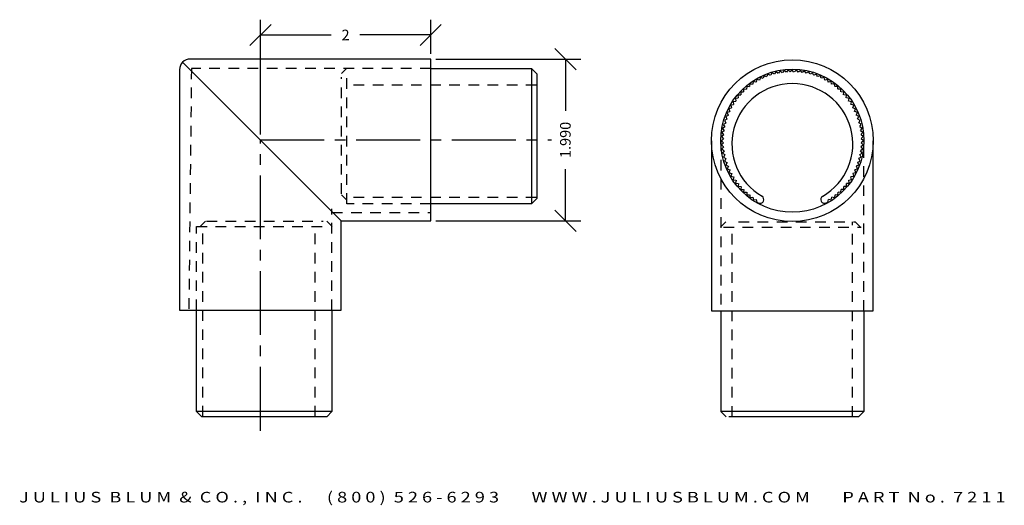
# Model space of a CAD drawing. Extents: x 6.5 to 18.1, y -0.3 to 5.4.
import ezdxf
from ezdxf.enums import TextEntityAlignment as Align

# ---------------------------------------------------------------- set-up
doc = ezdxf.new("R2010")
doc.units = 0
doc.header["$MEASUREMENT"] = 0
doc.linetypes.add('CENTER2', pattern=[1.125, 0.75, -0.125, 0.125, -0.125])
doc.linetypes.add('HIDDEN2', pattern=[0.1875, 0.125, -0.0625])
doc.layers.get('0').update_dxf_attribs({"linetype": 'CONTINUOUS'})
doc.layers.get('DEFPOINTS').update_dxf_attribs({"linetype": 'CONTINUOUS'})
for name, color, linetype in [('ADP1DETAIL', 7, 'CONTINUOUS'), ('ADP2DETAIL', 5, 'CONTINUOUS'), ('ADP3DETAIL', 1, 'CONTINUOUS'), ('ADPDIM', 3, 'CONTINUOUS')]:
    doc.layers.add(name, color=color, linetype=linetype)
doc.styles.add('ARIAL_WIDE', font='ARIAL.TTF', dxfattribs={"width": 1.25})
doc.dimstyles.get("Standard").update_dxf_attribs({"dimtxt": 0.18, "dimasz": 0.18, "dimexe": 0.18, "dimexo": 0.0625, "dimgap": 0.09, "dimtad": 0, "dimtih": 1, "dimtoh": 1, "dimdec": 4, "dimzin": 0, "dimtxsty": 'STANDARD', "dimcen": 0.09, "dimazin": 3, "dimtfac": 1, "dimtdec": 4, "dimtofl": 0, "dimtmove": 0, "dimatfit": 3, "dimtolj": 1, "dimtzin": 0})

# ---------------------------------------------------------------- blocks, each defined once
blk = doc.blocks.new('*D1')
at = {"color": 0, "linetype": 'BYBLOCK'}
for p, q in [((13.047, 4.79), (12.797, 5.04)), ((11.402, 4.915), (13.102, 4.915)), ((12.922, 4.915), (12.922, 4.308)), ((12.922, 3.015), (12.922, 3.621)), ((13.047, 2.89), (12.797, 3.14)), ((11.402, 3.015), (13.102, 3.015))]:
    blk.add_line(p, q, dxfattribs=at)
at = {"layer": 'DEFPOINTS', "color": 0, "linetype": 'BYBLOCK'}
for p in [(11.34, 4.915), (11.34, 3.015), (12.922, 3.015)]:
    blk.add_point(p, dxfattribs=at)
at = {"color": 0, "linetype": 'BYBLOCK'}
blk.add_text('1.990', height=0.125, rotation=90, dxfattribs=at).set_placement((12.922, 3.965), align=Align.MIDDLE_CENTER)
blk = doc.blocks.new('*D0')
at = {"color": 0, "linetype": 'BYBLOCK'}
for p, q in [((9.215, 5.073), (9.465, 5.323)), ((9.34, 4.027), (9.34, 5.378)), ((11.215, 5.073), (11.465, 5.323)), ((11.34, 4.977), (11.34, 5.378)), ((9.34, 5.198), (10.173, 5.198)), ((11.34, 5.198), (10.507, 5.198))]:
    blk.add_line(p, q, dxfattribs=at)
at = {"layer": 'DEFPOINTS', "color": 0, "linetype": 'BYBLOCK'}
for p in [(11.34, 5.198), (11.34, 4.915), (9.34, 3.965)]:
    blk.add_point(p, dxfattribs=at)
at = {"color": 0, "linetype": 'BYBLOCK'}
blk.add_text('2', height=0.125, dxfattribs=at).set_placement((10.34, 5.198), align=Align.MIDDLE_CENTER)
blk = doc.blocks.new('7263X')
at = {"layer": 'ADP1DETAIL'}
for p, q in [((-0.467, -1.395), (-0.432, -1.389)), ((-0.346, -1.41), (-0.346, -1.411)), ((0.345, -1.411), (0.345, -1.411)), ((-0.425, -1.421), (-0.408, -1.431)), ((0.407, -1.431), (0.425, -1.421))]:
    blk.add_line(p, q, dxfattribs=at)
for points in [[(-0.245, 0.129), (-0.26, 0.1)], [(-0.216, 0.112), (-0.244, 0.129)], [(-0.197, 0.142), (-0.214, 0.114)], [(-0.169, 0.123), (-0.196, 0.142)], [(-0.148, 0.152), (-0.167, 0.125)], [(-0.148, 0.152), (-0.167, 0.125)], [(-0.148, 0.152), (-0.167, 0.125)], [(-0.122, 0.131), (-0.148, 0.152)], [(-0.122, 0.131), (-0.148, 0.152)], [(-0.1, 0.159), (-0.12, 0.133)], [(-0.075, 0.137), (-0.099, 0.159)], [(-0.05, 0.164), (-0.072, 0.139)], [(-0.027, 0.14), (-0.05, 0.164)], [(-0.003, 0.163), (-0.027, 0.14)], [(-0.003, 0.163), (-0.027, 0.14)], [(-0.003, 0.163), (-0.027, 0.14)], [(-0.003, 0.163), (-0.027, 0.14)], [(-0.003, 0.163), (-0.027, 0.14)], [(-0.003, 0.163), (-0.027, 0.14)], [(0.019, 0.139), (-0.003, 0.163)], [(0.019, 0.139), (-0.003, 0.163)], [(0.019, 0.139), (-0.003, 0.163)], [(0.019, 0.139), (-0.003, 0.163)], [(0.049, 0.164), (0.024, 0.142)], [(0.069, 0.138), (0.049, 0.164)], [(0.098, 0.159), (0.072, 0.139)], [(0.117, 0.132), (0.098, 0.159)], [(0.147, 0.152), (0.12, 0.133)], [(0.147, 0.152), (0.12, 0.133)], [(0.147, 0.152), (0.12, 0.133)], [(0.164, 0.124), (0.147, 0.152)], [(0.164, 0.124), (0.147, 0.152)], [(0.195, 0.142), (0.167, 0.125)], [(0.211, 0.113), (0.196, 0.142)], [(0.243, 0.129), (0.214, 0.114)], [(0.257, 0.099), (0.243, 0.129)], [(-0.468, 0.025), (-0.475, -0.007)], [(-0.436, 0.016), (-0.467, 0.025)], [(-0.426, 0.051), (-0.434, 0.019)], [(-0.426, 0.051), (-0.434, 0.019)], [(-0.426, 0.051), (-0.434, 0.019)], [(-0.394, 0.041), (-0.425, 0.051)], [(-0.394, 0.041), (-0.425, 0.051)], [(-0.382, 0.074), (-0.393, 0.043)], [(-0.351, 0.062), (-0.382, 0.075)], [(-0.337, 0.095), (-0.35, 0.065)], [(-0.307, 0.081), (-0.337, 0.095)], [(-0.292, 0.114), (-0.305, 0.084)], [(-0.292, 0.114), (-0.305, 0.084)], [(-0.292, 0.114), (-0.305, 0.084)], [(-0.262, 0.098), (-0.291, 0.114)], [(-0.262, 0.098), (-0.291, 0.114)], [(0.29, 0.114), (0.26, 0.1)], [(0.29, 0.114), (0.26, 0.1)], [(0.29, 0.114), (0.26, 0.1)], [(0.302, 0.083), (0.29, 0.114)], [(0.302, 0.083), (0.29, 0.114)], [(0.336, 0.096), (0.305, 0.084)], [(0.346, 0.064), (0.336, 0.095)], [(0.381, 0.075), (0.349, 0.064)], [(0.389, 0.043), (0.381, 0.075)], [(0.424, 0.051), (0.392, 0.043)], [(0.424, 0.051), (0.392, 0.043)], [(0.424, 0.051), (0.392, 0.043)], [(0.431, 0.019), (0.425, 0.051)], [(0.431, 0.019), (0.425, 0.051)], [(0.466, 0.025), (0.434, 0.019)], [(0.471, -0.008), (0.467, 0.025)], [(-0.619, -0.102), (-0.618, -0.135)], [(-0.586, -0.103), (-0.619, -0.102)], [(-0.584, -0.067), (-0.585, -0.1)], [(-0.551, -0.07), (-0.584, -0.067)], [(-0.547, -0.034), (-0.55, -0.067)], [(-0.547, -0.034), (-0.55, -0.067)], [(-0.547, -0.034), (-0.55, -0.067)], [(-0.514, -0.039), (-0.547, -0.034)], [(-0.514, -0.039), (-0.547, -0.034)], [(-0.508, -0.004), (-0.513, -0.036)], [(-0.476, -0.01), (-0.508, -0.003)], [(0.507, -0.003), (0.474, -0.008)], [(0.51, -0.036), (0.507, -0.003)], [(0.546, -0.034), (0.513, -0.036)], [(0.546, -0.034), (0.513, -0.036)], [(0.546, -0.034), (0.513, -0.036)], [(0.547, -0.067), (0.546, -0.034)], [(0.547, -0.067), (0.546, -0.034)], [(0.583, -0.066), (0.55, -0.067)], [(0.582, -0.1), (0.583, -0.067)], [(0.618, -0.101), (0.585, -0.1)], [(0.615, -0.135), (0.618, -0.102)], [(-0.711, -0.218), (-0.704, -0.251)], [(-0.678, -0.213), (-0.71, -0.218)], [(-0.649, -0.175), (-0.682, -0.177)], [(-0.682, -0.178), (-0.678, -0.21)], [(-0.652, -0.139), (-0.649, -0.172)], [(-0.652, -0.139), (-0.649, -0.172)], [(-0.652, -0.139), (-0.649, -0.172)], [(-0.618, -0.138), (-0.651, -0.139)], [(-0.618, -0.138), (-0.651, -0.139)], [(0.65, -0.138), (0.618, -0.135)], [(0.65, -0.138), (0.618, -0.135)], [(0.65, -0.138), (0.618, -0.135)], [(0.646, -0.171), (0.651, -0.139)], [(0.646, -0.171), (0.651, -0.139)], [(0.681, -0.177), (0.649, -0.172)], [(0.675, -0.21), (0.681, -0.177)], [(0.71, -0.217), (0.677, -0.211)], [(0.701, -0.25), (0.71, -0.218)], [(-0.749, -0.338), (-0.781, -0.348)], [(-0.781, -0.349), (-0.769, -0.379)], [(-0.728, -0.295), (-0.76, -0.304)], [(-0.76, -0.304), (-0.75, -0.335)], [(-0.737, -0.26), (-0.728, -0.292)], [(-0.737, -0.26), (-0.728, -0.292)], [(-0.737, -0.26), (-0.728, -0.292)], [(-0.704, -0.254), (-0.736, -0.26)], [(-0.704, -0.254), (-0.736, -0.26)], [(0.736, -0.26), (0.704, -0.251)], [(0.736, -0.26), (0.704, -0.251)], [(0.736, -0.26), (0.704, -0.251)], [(0.725, -0.291), (0.736, -0.26)], [(0.725, -0.291), (0.736, -0.26)], [(0.759, -0.303), (0.728, -0.293)], [(0.747, -0.334), (0.759, -0.304)], [(0.78, -0.348), (0.749, -0.336)], [(0.766, -0.378), (0.78, -0.348)], [(-0.785, -0.427), (-0.815, -0.441)], [(-0.815, -0.442), (-0.799, -0.471)], [(-0.768, -0.382), (-0.799, -0.394)], [(-0.768, -0.382), (-0.799, -0.394)], [(-0.799, -0.395), (-0.785, -0.425)], [(-0.799, -0.395), (-0.785, -0.425)], [(-0.799, -0.395), (-0.785, -0.425)], [(0.798, -0.394), (0.768, -0.38)], [(0.798, -0.394), (0.768, -0.38)], [(0.798, -0.394), (0.768, -0.38)], [(0.783, -0.423), (0.798, -0.394)], [(0.783, -0.423), (0.798, -0.394)], [(0.814, -0.441), (0.785, -0.425)], [(0.796, -0.469), (0.814, -0.441)], [(0.827, -0.488), (0.799, -0.471)], [(-0.817, -0.568), (-0.845, -0.586)], [(-0.845, -0.587), (-0.824, -0.613)], [(-0.809, -0.52), (-0.837, -0.537)], [(-0.809, -0.52), (-0.837, -0.537)], [(-0.837, -0.538), (-0.819, -0.565)], [(-0.837, -0.538), (-0.819, -0.565)], [(-0.837, -0.538), (-0.819, -0.565)], [(-0.828, -0.489), (-0.81, -0.518)], [(-0.798, -0.474), (-0.827, -0.489)], [(0.808, -0.516), (0.827, -0.489)], [(0.837, -0.537), (0.81, -0.518)], [(0.837, -0.537), (0.81, -0.518)], [(0.837, -0.537), (0.81, -0.518)], [(0.816, -0.563), (0.837, -0.537)], [(0.816, -0.563), (0.837, -0.537)], [(0.844, -0.586), (0.818, -0.565)], [(0.822, -0.611), (0.844, -0.586)], [(-0.825, -0.663), (-0.85, -0.685)], [(-0.825, -0.663), (-0.85, -0.685)], [(-0.85, -0.686), (-0.827, -0.709)], [(-0.85, -0.686), (-0.827, -0.709)], [(-0.85, -0.686), (-0.827, -0.709)], [(-0.823, -0.615), (-0.849, -0.636)], [(-0.849, -0.636), (-0.827, -0.661)], [(0.848, -0.635), (0.824, -0.613)], [(0.825, -0.659), (0.848, -0.636)], [(0.825, -0.707), (0.85, -0.685)], [(0.825, -0.707), (0.85, -0.685)], [(0.85, -0.684), (0.826, -0.661)], [(0.85, -0.684), (0.826, -0.661)], [(0.85, -0.684), (0.826, -0.661)], [(-0.825, -0.711), (-0.849, -0.734)], [(-0.849, -0.735), (-0.824, -0.757)], [(-0.822, -0.759), (-0.845, -0.784)], [(-0.845, -0.784), (-0.819, -0.805)], [(-0.817, -0.807), (-0.837, -0.833)], [(-0.817, -0.807), (-0.837, -0.833)], [(0.817, -0.802), (0.844, -0.784)], [(0.837, -0.832), (0.818, -0.805)], [(0.837, -0.832), (0.818, -0.805)], [(0.837, -0.832), (0.818, -0.805)], [(0.822, -0.755), (0.848, -0.734)], [(0.844, -0.783), (0.824, -0.757)], [(0.848, -0.734), (0.826, -0.709)], [(-0.837, -0.833), (-0.81, -0.852)], [(-0.837, -0.833), (-0.81, -0.852)], [(-0.837, -0.833), (-0.81, -0.852)], [(-0.808, -0.854), (-0.827, -0.881)], [(-0.827, -0.882), (-0.799, -0.899)], [(-0.797, -0.901), (-0.815, -0.929)], [(-0.814, -0.929), (-0.785, -0.945)], [(0.784, -0.943), (0.814, -0.929)], [(0.798, -0.896), (0.827, -0.881)], [(0.814, -0.928), (0.798, -0.899)], [(0.809, -0.85), (0.837, -0.833)], [(0.809, -0.85), (0.837, -0.833)], [(0.827, -0.881), (0.81, -0.852)], [(-0.783, -0.947), (-0.799, -0.976)], [(-0.783, -0.947), (-0.799, -0.976)], [(-0.799, -0.976), (-0.769, -0.99)], [(-0.799, -0.976), (-0.769, -0.99)], [(-0.799, -0.976), (-0.769, -0.99)], [(-0.767, -0.992), (-0.781, -1.022)], [(-0.781, -1.022), (-0.75, -1.034)], [(-0.747, -1.036), (-0.76, -1.066)], [(0.749, -1.032), (0.78, -1.022)], [(0.76, -1.066), (0.749, -1.035)], [(0.768, -0.988), (0.798, -0.976)], [(0.768, -0.988), (0.798, -0.976)], [(0.78, -1.021), (0.768, -0.991)], [(0.799, -0.975), (0.785, -0.945)], [(0.799, -0.975), (0.785, -0.945)], [(0.799, -0.975), (0.785, -0.945)], [(-0.76, -1.067), (-0.728, -1.077)], [(-0.726, -1.079), (-0.736, -1.11)], [(-0.726, -1.079), (-0.736, -1.11)], [(-0.736, -1.11), (-0.704, -1.119)], [(-0.736, -1.11), (-0.704, -1.119)], [(-0.736, -1.11), (-0.704, -1.119)], [(-0.702, -1.12), (-0.71, -1.152)], [(-0.71, -1.153), (-0.678, -1.159)], [(-0.675, -1.16), (-0.682, -1.193)], [(0.677, -1.157), (0.71, -1.152)], [(0.682, -1.192), (0.677, -1.16)], [(0.703, -1.116), (0.736, -1.11)], [(0.703, -1.116), (0.736, -1.11)], [(0.71, -1.152), (0.703, -1.119)], [(0.727, -1.075), (0.759, -1.066)], [(0.736, -1.11), (0.728, -1.078)], [(0.736, -1.11), (0.728, -1.078)], [(0.736, -1.11), (0.728, -1.078)], [(-0.682, -1.193), (-0.649, -1.198)], [(-0.646, -1.199), (-0.651, -1.231)], [(-0.646, -1.199), (-0.651, -1.231)], [(-0.651, -1.232), (-0.618, -1.235)], [(-0.651, -1.232), (-0.618, -1.235)], [(-0.651, -1.232), (-0.618, -1.235)], [(-0.615, -1.235), (-0.619, -1.268)], [(-0.618, -1.269), (-0.585, -1.27)], [(-0.582, -1.27), (-0.584, -1.303)], [(0.583, -1.303), (0.584, -1.27)], [(0.585, -1.267), (0.618, -1.268)], [(0.618, -1.268), (0.617, -1.235)], [(0.618, -1.232), (0.651, -1.231)], [(0.618, -1.232), (0.651, -1.231)], [(0.651, -1.231), (0.648, -1.198)], [(0.651, -1.231), (0.648, -1.198)], [(0.651, -1.231), (0.648, -1.198)], [(0.649, -1.195), (0.681, -1.193)], [(-0.583, -1.304), (-0.55, -1.303)], [(-0.547, -1.303), (-0.547, -1.336)], [(-0.547, -1.303), (-0.547, -1.336)], [(-0.546, -1.336), (-0.513, -1.334)], [(-0.546, -1.336), (-0.513, -1.334)], [(-0.546, -1.336), (-0.513, -1.334)], [(-0.511, -1.334), (-0.508, -1.367)], [(-0.507, -1.367), (-0.475, -1.362)], [(-0.472, -1.362), (-0.467, -1.395)], [(-0.467, -1.395), (-0.435, -1.389)], [(-0.432, -1.389), (-0.425, -1.421)], [(-0.432, -1.389), (-0.425, -1.421)], [(0.425, -1.421), (0.434, -1.389)], [(0.425, -1.421), (0.434, -1.389)], [(0.425, -1.421), (0.434, -1.389)], [(0.435, -1.386), (0.467, -1.395)], [(0.467, -1.395), (0.474, -1.363)], [(0.475, -1.36), (0.507, -1.367)], [(0.508, -1.366), (0.512, -1.334)], [(0.513, -1.331), (0.546, -1.336)], [(0.513, -1.331), (0.546, -1.336)], [(0.546, -1.336), (0.549, -1.303)], [(0.546, -1.336), (0.549, -1.303)], [(0.546, -1.336), (0.549, -1.303)], [(0.55, -1.3), (0.583, -1.303)]]:
    blk.add_lwpolyline(points, dxfattribs=at)
for centre, radius, start, end in [((0, -0.725), 0.725, 300.0688, 239.882), ((-0.387, -1.391), 0.045, 241.3116, 334.5161), ((-0.387, -1.391), 0.045, 334.5161, 59.882), ((0.385, -1.391), 0.045, 120.0688, 205.4369), ((0.386, -1.391), 0.045, 205.4369, 298.6414)]:
    blk.add_arc(centre, radius, start, end, dxfattribs=at)

msp = doc.modelspace()

# ---------------------------------------------------------------- linework, layer by layer
at = {"layer": 'ADP1DETAIL'}
for p, q in [((10.28993, 3.01472), (8.42654, 4.87811)), ((11.33993, 4.91472), (8.51493, 4.91472)), ((11.33993, 3.01472), (11.33993, 4.91472)), ((8.38993, 4.78972), (8.38993, 1.96472)), ((11.33993, 4.80572), (12.52281, 4.80572)), ((12.52281, 4.80572), (12.52281, 3.21401)), ((12.52281, 4.80572), (12.58531, 4.74322)), ((12.58531, 4.74322), (12.58531, 3.27651)), ((14.63804, 3.95602), (14.63804, 1.95602)), ((16.53804, 1.95602), (16.53804, 3.95602)), ((12.58531, 3.27651), (12.52281, 3.21401)), ((12.52281, 3.21401), (11.33993, 3.21401)), ((10.28993, 3.01472), (11.33993, 3.01472)), ((10.28993, 1.96472), (10.28993, 3.01472)), ((8.38993, 1.96472), (10.28993, 1.96472)), ((8.58922, 0.775), (8.58922, 1.96472)), ((10.18093, 1.96472), (10.18093, 0.775)), ((14.63804, 1.95602), (16.53804, 1.95602)), ((14.74953, 1.95602), (14.74953, 0.77437)), ((16.42904, 1.95602), (16.42904, 0.77437)), ((10.18093, 0.775), (8.58922, 0.775)), ((8.65172, 0.7125), (8.58922, 0.775)), ((10.11843, 0.7125), (8.65172, 0.7125)), ((10.18093, 0.775), (10.11843, 0.7125)), ((16.42904, 0.77437), (14.74953, 0.77437)), ((14.81203, 0.71187), (14.74953, 0.77437)), ((16.36654, 0.71187), (14.84054, 0.71187)), ((16.42904, 0.77437), (16.36654, 0.71187))]:
    msp.add_line(p, q, dxfattribs=at)
for radius in [0.95, 0.841]:
    msp.add_circle((15.58804, 3.95602), radius, dxfattribs=at)
msp.add_arc((8.51493, 4.78972), 0.125, 90, 180, dxfattribs=at)
at = {"layer": 'ADP2DETAIL', "linetype": 'HIDDEN2'}
for p, q in [((8.52993, 4.80572), (8.49893, 1.96472)), ((11.33993, 4.80572), (8.52993, 4.80572)), ((10.35355, 4.80872), (10.29105, 4.74622)), ((10.35355, 3.21401), (10.35355, 4.77472)), ((10.29105, 3.33181), (10.29105, 4.70125)), ((12.58401, 4.6073), (10.35355, 4.6073)), ((14.74953, 3.95602), (14.74953, 1.95602)), ((16.42904, 1.95602), (16.42904, 3.95602)), ((10.29105, 3.31982), (10.35355, 3.25732)), ((12.58401, 3.28699), (10.35355, 3.28699)), ((10.18093, 1.96472), (10.18093, 3.15472)), ((11.33993, 3.21401), (10.35355, 3.21401)), ((8.69503, 3.01191), (8.63253, 2.94941)), ((8.70702, 3.01191), (10.07646, 3.01191)), ((10.18393, 2.94941), (10.12143, 3.01191)), ((10.18093, 3.1139), (11.33993, 3.1139)), ((8.58922, 2.94941), (10.14993, 2.94941)), ((8.58922, 1.96472), (8.58922, 2.94941)), ((8.6622, 0.7138), (8.6622, 2.94941)), ((9.98252, 0.7138), (9.98252, 2.94941)), ((14.80654, 3.00336), (14.74404, 2.94086)), ((14.77804, 2.94086), (16.39804, 2.94086)), ((14.88044, 0.71187), (14.88044, 2.94086)), ((14.95513, 3.00336), (16.32457, 3.00336)), ((16.29623, 0.71187), (16.29623, 3.00336)), ((16.38707, 2.94086), (16.32457, 3.00336))]:
    msp.add_line(p, q, dxfattribs=at)
at = {"layer": 'ADP3DETAIL', "linetype": 'CENTER2'}
for p, q in [((9.33993, 3.96472), (12.76068, 3.96472)), ((9.33993, 0.54752), (9.33993, 3.96472))]:
    msp.add_line(p, q, dxfattribs=at)

# ---------------------------------------------------------------- block references
at = {"layer": 'ADP1DETAIL', "xscale": 0.9795894062366098, "yscale": 0.9795894062366098, "zscale": 0.9795894062366098}
msp.add_blockref('7263X', (15.58804, 4.62662), dxfattribs=at)

# ---------------------------------------------------------------- texts
at = {"layer": 'ADPDIM', "style": 'ARIAL_WIDE', "width": 1.25}
msp.add_text('J U L I U S  B L U M  &  C O . ,  I N C .      ( 8 0 0 )  5 2 6 - 6 2 9 3        W W W . J U L I U S B L U M . C O M        P A R T  N o .  7 2 1 1', height=0.125, dxfattribs=at).set_placement((12.29836, -0.17056), align=Align.TOP_CENTER)

# ---------------------------------------------------------------- dimensions: what is measured, and where the dimension line sits
at = {"layer": 'ADPDIM'}
dim = msp.add_linear_dim(base=(11.33993, 5.19788), p1=(9.33993, 3.96472), p2=(11.33993, 4.91472), dimstyle='Standard', dxfattribs=at)
dim.commit()
dim.dimension.update_dxf_attribs({"geometry": '*D0', "text_midpoint": (10.33993, 5.19788)})
dim = msp.add_linear_dim(base=(12.9216, 3.01472), p1=(11.33993, 4.91472), p2=(11.33993, 3.01472), angle=90, text='1.990', dimstyle='Standard', dxfattribs=at)
dim.commit()
dim.dimension.update_dxf_attribs({"geometry": '*D1', "text_midpoint": (12.9216, 3.96472)})

doc.saveas('drawing.dxf')
